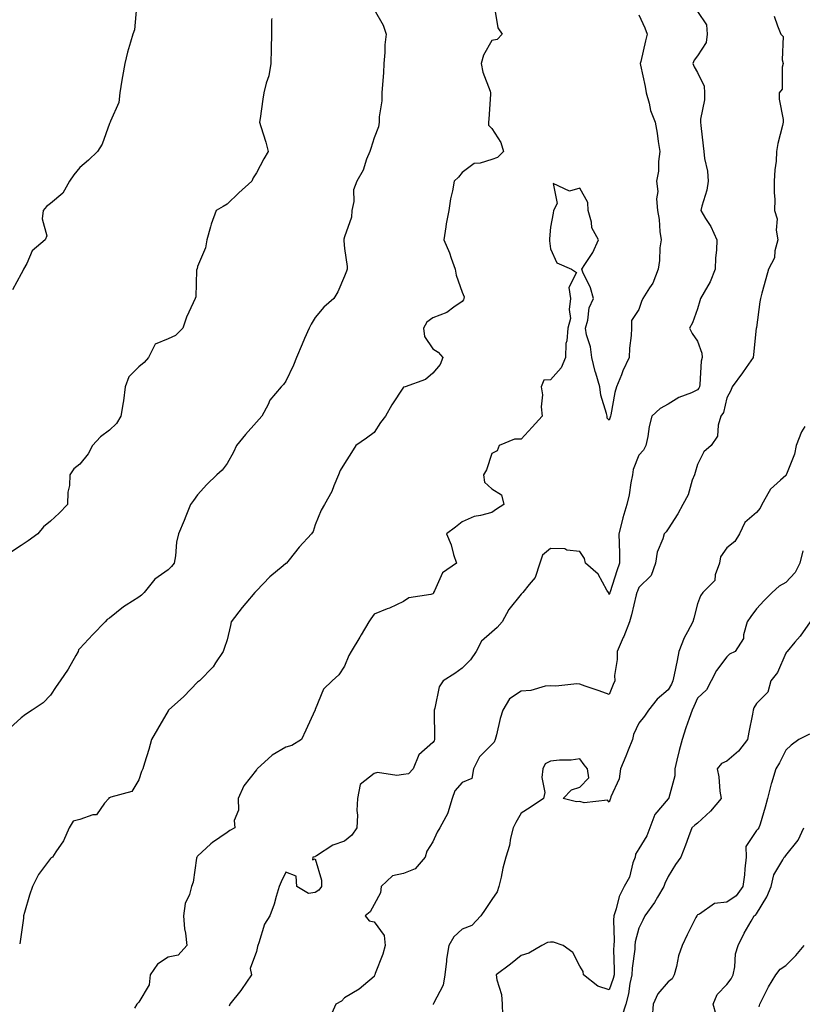
# Model space of a CAD drawing. Units: inches. Extents: x 942083 to 944723, y 7350698 to 7353338.
# Drawn here: x 942608 to 942874, y 7351582 to 7351917 of the extents above; entities that cross this region are included whole.
import ezdxf

# ---------------------------------------------------------------- set-up
doc = ezdxf.new("R2010")
doc.units = ezdxf.units.IN
doc.header["$MEASUREMENT"] = 0
doc.layers.add('Contour_94207350', color=7, linetype='Continuous', true_color=0xb34633)

msp = doc.modelspace()

# ---------------------------------------------------------------- linework, layer by layer
at = {"layer": 'Contour_94207350'}
for points in [[(942728.05, 7351920.26, 3338), (942731.12, 7351914.98, 3338), (942732.15, 7351911.92, 3338), (942731.69, 7351908.28, 3338), (942731.75, 7351905.62, 3338), (942731.4, 7351901.92, 3338), (942731.24, 7351898.72, 3338), (942730.88, 7351894.75, 3338), (942730.73, 7351891.92, 3338), (942730.73, 7351889.24, 3338), (942729.83, 7351883.7, 3338), (942729.84, 7351881.92, 3338), (942729.57, 7351880.39, 3338), (942728.05, 7351876.62, 3338), (942726.99, 7351872.98, 3338), (942726.56, 7351871.92, 3338), (942725.51, 7351869.38, 3338), (942724.4, 7351865.57, 3338), (942722.19, 7351861.92, 3338), (942721.01, 7351858.96, 3338), (942721.12, 7351854.98, 3338), (942720.46, 7351851.92, 3338), (942720.34, 7351849.63, 3338), (942718.05, 7351842.97, 3338), (942717.78, 7351842.19, 3338), (942717.73, 7351841.92, 3338), (942717.74, 7351841.61, 3338), (942718.05, 7351839.01, 3338), (942718.93, 7351832.8, 3338), (942718.91, 7351831.92, 3338), (942718.71, 7351831.26, 3338), (942718.05, 7351829.6, 3338), (942715.72, 7351824.26, 3338), (942714.33, 7351821.92, 3338), (942710.99, 7351818.98, 3338), (942708.05, 7351815.45, 3338), (942706.69, 7351813.28, 3338), (942706.01, 7351811.92, 3338), (942704.45, 7351808.32, 3338), (942703.59, 7351806.38, 3338), (942701.73, 7351801.92, 3338), (942700.64, 7351799.33, 3338), (942698.05, 7351793.89, 3338), (942697.22, 7351792.75, 3338), (942696.51, 7351791.92, 3338), (942692.6, 7351787.37, 3338), (942691.99, 7351785.86, 3338), (942689.93, 7351781.92, 3338), (942689.03, 7351780.95, 3338), (942688.05, 7351779.89, 3338), (942684.3, 7351775.67, 3338), (942681.27, 7351771.92, 3338), (942680.27, 7351769.7, 3338), (942678.05, 7351765.78, 3338), (942676.43, 7351763.54, 3338), (942674.63, 7351761.92, 3338), (942671.23, 7351758.74, 3338), (942668.05, 7351755.17, 3338), (942666.69, 7351753.28, 3338), (942665.62, 7351751.92, 3338), (942664.06, 7351747.92, 3338), (942663.52, 7351746.46, 3338), (942661.58, 7351741.92, 3338), (942660.92, 7351739.05, 3338), (942660.55, 7351734.42, 3338), (942660.1, 7351731.92, 3338), (942659.18, 7351730.78, 3338), (942658.05, 7351729.65, 3338), (942653.53, 7351726.44, 3338), (942649.87, 7351721.92, 3338), (942648.95, 7351721.02, 3338), (942648.05, 7351720.34, 3338), (942643.79, 7351717.66, 3338), (942642.85, 7351717.12, 3338), (942638.05, 7351713.26, 3338), (942637.25, 7351712.73, 3338), (942636.59, 7351711.92, 3338), (942632.37, 7351707.61, 3338), (942628.05, 7351702.94, 3338), (942627.58, 7351702.39, 3338), (942627.45, 7351701.92, 3338), (942626.6, 7351700.47, 3338), (942624.08, 7351695.9, 3338), (942621.27, 7351691.92, 3338), (942620.01, 7351689.96, 3338), (942618.05, 7351687.04, 3338), (942615.59, 7351684.38, 3338), (942611.78, 7351681.92, 3338), (942609.55, 7351680.42, 3338), (942608.05, 7351679.35, 3338), (942604.16, 7351675.81, 3338)], [(942647.28, 7351921.15, 3340), (942646.64, 7351913.33, 3340), (942646, 7351911.92, 3340), (942645.24, 7351909.11, 3340), (942644.24, 7351905.73, 3340), (942643.26, 7351901.92, 3340), (942642.53, 7351897.44, 3340), (942642.33, 7351896.2, 3340), (942641.62, 7351891.92, 3340), (942641.31, 7351888.66, 3340), (942638.45, 7351882.32, 3340), (942638.37, 7351881.92, 3340), (942638.22, 7351881.76, 3340), (942638.05, 7351881.51, 3340), (942635.56, 7351874.41, 3340), (942633.99, 7351871.92, 3340), (942630.99, 7351868.98, 3340), (942628.05, 7351866.46, 3340), (942626, 7351863.98, 3340), (942624.48, 7351861.92, 3340), (942622.24, 7351857.73, 3340), (942618.05, 7351854.3, 3340), (942616.68, 7351853.28, 3340), (942615.53, 7351851.92, 3340), (942615.16, 7351849.03, 3340), (942616.73, 7351843.24, 3340), (942616.27, 7351841.92, 3340), (942611.8, 7351838.17, 3340), (942610.02, 7351833.89, 3340), (942608.9, 7351831.92, 3340), (942608.61, 7351831.37, 3340), (942608.05, 7351830.31, 3340), (942605.07, 7351824.9, 3340)], [(942769.06, 7351920.91, 3337), (942770.17, 7351914.03, 3337), (942771.62, 7351911.92, 3337), (942769.9, 7351910.07, 3337), (942768.05, 7351909.68, 3337), (942765.27, 7351904.71, 3337), (942764.47, 7351901.92, 3337), (942765.02, 7351898.89, 3337), (942767.54, 7351892.43, 3337), (942767.68, 7351891.92, 3337), (942767.65, 7351891.51, 3337), (942767.04, 7351882.93, 3337), (942766.97, 7351881.92, 3337), (942767.02, 7351880.89, 3337), (942768.05, 7351879.81, 3337), (942771.16, 7351875.03, 3337), (942772.03, 7351871.92, 3337), (942770.07, 7351869.9, 3337), (942768.05, 7351869.28, 3337), (942764.11, 7351867.98, 3337), (942762.14, 7351867.83, 3337), (942758.05, 7351864.85, 3337), (942756.76, 7351863.21, 3337), (942755.27, 7351861.92, 3337), (942754.7, 7351858.57, 3337), (942754.07, 7351855.9, 3337), (942753.5, 7351851.92, 3337), (942752.61, 7351847.36, 3337), (942752.51, 7351846.39, 3337), (942751.77, 7351841.92, 3337), (942753.65, 7351837.52, 3337), (942754.23, 7351835.73, 3337), (942755.66, 7351831.92, 3337), (942755.98, 7351829.85, 3337), (942758.05, 7351824.1, 3337), (942758.67, 7351822.55, 3337), (942758.63, 7351821.92, 3337), (942758.47, 7351821.5, 3337), (942758.05, 7351820.94, 3337), (942755.13, 7351819, 3337), (942752.76, 7351817.21, 3337), (942748.05, 7351815.4, 3337), (942746.03, 7351813.95, 3337), (942744.9, 7351811.92, 3337), (942745.15, 7351809.02, 3337), (942748.05, 7351804.84, 3337), (942749.87, 7351803.74, 3337), (942751.43, 7351801.92, 3337), (942750.52, 7351799.45, 3337), (942748.05, 7351796.54, 3337), (942745.54, 7351794.43, 3337), (942738.6, 7351791.92, 3337), (942738.16, 7351791.81, 3337), (942738.05, 7351791.76, 3337), (942734.12, 7351785.84, 3337), (942731.94, 7351781.92, 3337), (942730.23, 7351779.74, 3337), (942728.05, 7351776.41, 3337), (942725.52, 7351774.45, 3337), (942721.85, 7351771.92, 3337), (942720.4, 7351769.56, 3337), (942718.05, 7351765.87, 3337), (942716.49, 7351763.48, 3337), (942715.97, 7351761.92, 3337), (942714.37, 7351758.24, 3337), (942713.67, 7351756.29, 3337), (942711.16, 7351751.92, 3337), (942710.03, 7351749.94, 3337), (942708.05, 7351744.94, 3337), (942707.29, 7351742.68, 3337), (942706.81, 7351741.92, 3337), (942702.57, 7351737.4, 3337), (942699.14, 7351733.01, 3337), (942698.27, 7351731.92, 3337), (942698.15, 7351731.82, 3337), (942698.05, 7351731.78, 3337), (942697.19, 7351731.06, 3337), (942692.64, 7351727.33, 3337), (942688.05, 7351722.46, 3337), (942687.79, 7351722.19, 3337), (942687.54, 7351721.92, 3337), (942684.41, 7351718.28, 3337), (942683.15, 7351716.82, 3337), (942679.43, 7351711.92, 3337), (942679.22, 7351710.75, 3337), (942678.05, 7351705.87, 3337), (942677.09, 7351702.87, 3337), (942676.79, 7351701.92, 3337), (942674.14, 7351698.01, 3337), (942673.3, 7351696.66, 3337), (942668.7, 7351691.92, 3337), (942668.32, 7351691.65, 3337), (942668.05, 7351691.48, 3337), (942663.36, 7351686.61, 3337), (942658.16, 7351681.92, 3337), (942658.12, 7351681.85, 3337), (942658.05, 7351681.74, 3337), (942654.46, 7351675.51, 3337), (942652.38, 7351671.92, 3337), (942651.43, 7351668.54, 3337), (942650.01, 7351663.88, 3337), (942649.44, 7351661.92, 3337), (942648.94, 7351661.03, 3337), (942648.05, 7351658.21, 3337), (942645.67, 7351654.3, 3337), (942638.5, 7351652.37, 3337), (942638.05, 7351652.13, 3337), (942637.91, 7351652.06, 3337), (942637.82, 7351651.92, 3337), (942636.43, 7351650.3, 3337), (942633.63, 7351646.34, 3337), (942632.48, 7351646.36, 3337), (942628.05, 7351644.74, 3337), (942625.76, 7351644.21, 3337), (942624.39, 7351641.92, 3337), (942622.5, 7351637.47, 3337), (942619.87, 7351633.74, 3337), (942618.71, 7351631.92, 3337), (942618.3, 7351631.67, 3337), (942618.05, 7351631.45, 3337), (942613.98, 7351625.99, 3337), (942611.95, 7351621.92, 3337), (942610.94, 7351619.02, 3337), (942609.22, 7351613.09, 3337), (942608.85, 7351611.92, 3337), (942608.84, 7351611.13, 3337), (942608.05, 7351605.63, 3337), (942607.55, 7351602.42, 3337)], [(942838.05, 7351919.58, 3335), (942841.15, 7351915.02, 3335), (942841.32, 7351911.92, 3335), (942840.97, 7351909.01, 3335), (942838.05, 7351904.48, 3335), (942836.95, 7351903.02, 3335), (942836.4, 7351901.92, 3335), (942836.85, 7351900.72, 3335), (942838.05, 7351898.81, 3335), (942840.35, 7351894.23, 3335), (942840.37, 7351891.92, 3335), (942840.42, 7351889.55, 3335), (942839.07, 7351882.93, 3335), (942839.09, 7351881.92, 3335), (942839.21, 7351880.76, 3335), (942839.96, 7351873.83, 3335), (942840.15, 7351871.92, 3335), (942840.43, 7351869.54, 3335), (942841.4, 7351865.27, 3335), (942841.71, 7351861.92, 3335), (942841.16, 7351858.81, 3335), (942839.46, 7351853.32, 3335), (942839.14, 7351851.92, 3335), (942840.76, 7351849.2, 3335), (942842.57, 7351846.45, 3335), (942844.61, 7351841.92, 3335), (942844.51, 7351838.38, 3335), (942844.16, 7351835.81, 3335), (942844.07, 7351831.92, 3335), (942842.36, 7351827.61, 3335), (942840.27, 7351824.14, 3335), (942839.09, 7351821.92, 3335), (942838.86, 7351821.11, 3335), (942838.05, 7351818.4, 3335), (942836.33, 7351813.64, 3335), (942835.28, 7351811.92, 3335), (942836.21, 7351810.08, 3335), (942838.05, 7351807.4, 3335), (942839.46, 7351803.32, 3335), (942839.6, 7351801.92, 3335), (942839.3, 7351800.67, 3335), (942838.88, 7351792.75, 3335), (942838.73, 7351791.92, 3335), (942838.54, 7351791.44, 3335), (942838.05, 7351790.84, 3335), (942836.05, 7351789.92, 3335), (942831.72, 7351788.25, 3335), (942828.05, 7351786.05, 3335), (942825.37, 7351784.59, 3335), (942822.53, 7351781.92, 3335), (942821.57, 7351778.41, 3335), (942821.15, 7351775.01, 3335), (942820.47, 7351771.92, 3335), (942819.64, 7351770.33, 3335), (942818.05, 7351768.68, 3335), (942816.15, 7351763.83, 3335), (942815.88, 7351761.92, 3335), (942815.34, 7351759.21, 3335), (942814.83, 7351755.15, 3335), (942814.05, 7351751.92, 3335), (942812.64, 7351747.33, 3335), (942812.45, 7351746.32, 3335), (942811.33, 7351741.92, 3335), (942811.4, 7351738.57, 3335), (942811.46, 7351735.33, 3335), (942811.53, 7351731.92, 3335), (942810.64, 7351729.34, 3335), (942808.35, 7351722.22, 3335), (942808.26, 7351721.92, 3335), (942808.21, 7351721.76, 3335), (942808.05, 7351721.24, 3335), (942807.85, 7351721.72, 3335), (942807.78, 7351721.92, 3335), (942807.26, 7351722.71, 3335), (942804.27, 7351728.14, 3335), (942799.92, 7351731.92, 3335), (942799.58, 7351733.46, 3335), (942798.05, 7351735.91, 3335), (942793.58, 7351736.4, 3335), (942792.88, 7351736.75, 3335), (942788.05, 7351736.95, 3335), (942785.35, 7351734.61, 3335), (942784.45, 7351731.92, 3335), (942782.89, 7351727.07, 3335), (942780.78, 7351724.65, 3335), (942778.65, 7351721.92, 3335), (942778.3, 7351721.66, 3335), (942778.05, 7351721.33, 3335), (942773.84, 7351716.13, 3335), (942771.66, 7351711.92, 3335), (942769.94, 7351710.02, 3335), (942768.05, 7351708.5, 3335), (942764.6, 7351705.37, 3335), (942762.72, 7351701.92, 3335), (942760.9, 7351699.06, 3335), (942758.05, 7351696.2, 3335), (942755.57, 7351694.4, 3335), (942751.55, 7351691.92, 3335), (942750.14, 7351689.83, 3335), (942748.71, 7351682.58, 3335), (942748.46, 7351681.92, 3335), (942748.47, 7351681.5, 3335), (942748.63, 7351672.49, 3335), (942748.63, 7351671.92, 3335), (942748.46, 7351671.51, 3335), (942748.05, 7351670.91, 3335), (942743.24, 7351666.73, 3335), (942741.33, 7351661.92, 3335), (942739.75, 7351660.22, 3335), (942738.05, 7351660.04, 3335), (942735.83, 7351659.7, 3335), (942729.23, 7351660.74, 3335), (942728.05, 7351660.36, 3335), (942723.38, 7351656.59, 3335), (942722.46, 7351651.92, 3335), (942722.22, 7351647.75, 3335), (942722.37, 7351646.24, 3335), (942722.18, 7351641.92, 3335), (942720.55, 7351639.42, 3335), (942718.05, 7351637.37, 3335), (942713.99, 7351635.99, 3335), (942708.46, 7351632.33, 3335), (942708.05, 7351632.1, 3335), (942707.89, 7351632.08, 3335), (942707.25, 7351631.92, 3335), (942707.13, 7351631, 3335), (942708.05, 7351631.4, 3335), (942710.18, 7351624.05, 3335), (942710.2, 7351621.92, 3335), (942709.26, 7351620.71, 3335), (942708.05, 7351619.87, 3335), (942705.73, 7351619.6, 3335), (942701.79, 7351621.92, 3335), (942701.59, 7351625.47, 3335), (942698.05, 7351626.77, 3335), (942696.45, 7351623.52, 3335), (942695.73, 7351621.92, 3335), (942694.72, 7351618.59, 3335), (942694.09, 7351615.88, 3335), (942692.65, 7351611.92, 3335), (942690.81, 7351609.15, 3335), (942688.87, 7351602.74, 3335), (942688.52, 7351601.92, 3335), (942688.45, 7351601.52, 3335), (942688.05, 7351599.84, 3335), (942685.93, 7351594.04, 3335), (942686.33, 7351591.92, 3335), (942683.02, 7351586.95, 3335), (942682.74, 7351586.61, 3335), (942678.96, 7351581.92, 3335), (942678.73, 7351581.23, 3335)], [(942693.31, 7351917.18, 3339), (942693.21, 7351916.77, 3339), (942693.16, 7351911.92, 3339), (942693.08, 7351906.95, 3339), (942693.08, 7351906.89, 3339), (942693, 7351901.92, 3339), (942692.22, 7351897.75, 3339), (942691.34, 7351895.21, 3339), (942690.54, 7351891.92, 3339), (942690.19, 7351889.78, 3339), (942689.33, 7351883.2, 3339), (942689.13, 7351881.92, 3339), (942689.54, 7351880.43, 3339), (942691.21, 7351875.09, 3339), (942692.01, 7351871.92, 3339), (942690.55, 7351869.42, 3339), (942688.05, 7351864.65, 3339), (942686.98, 7351862.99, 3339), (942686.51, 7351861.92, 3339), (942682.06, 7351857.91, 3339), (942678.05, 7351854.03, 3339), (942676.72, 7351853.24, 3339), (942674.36, 7351851.92, 3339), (942672.68, 7351847.29, 3339), (942672.46, 7351846.34, 3339), (942671.16, 7351841.92, 3339), (942670.76, 7351839.21, 3339), (942668.05, 7351832.86, 3339), (942667.87, 7351832.1, 3339), (942667.78, 7351831.92, 3339), (942667.7, 7351831.57, 3339), (942667.43, 7351822.54, 3339), (942667.2, 7351821.92, 3339), (942666.59, 7351820.46, 3339), (942664.32, 7351815.65, 3339), (942663.03, 7351811.92, 3339), (942660.55, 7351809.42, 3339), (942658.05, 7351808.24, 3339), (942653.6, 7351806.38, 3339), (942651.4, 7351801.92, 3339), (942649.83, 7351800.14, 3339), (942648.05, 7351798.71, 3339), (942644.7, 7351795.27, 3339), (942643.39, 7351791.92, 3339), (942642.87, 7351787.1, 3339), (942642.71, 7351786.58, 3339), (942641.96, 7351781.92, 3339), (942640.49, 7351779.48, 3339), (942638.05, 7351777.2, 3339), (942635.03, 7351774.94, 3339), (942632.26, 7351771.92, 3339), (942630.86, 7351769.11, 3339), (942628.05, 7351765.56, 3339), (942625.96, 7351764.01, 3339), (942624.59, 7351761.92, 3339), (942624.45, 7351758.32, 3339), (942623.89, 7351756.08, 3339), (942623.77, 7351751.92, 3339), (942621.02, 7351748.96, 3339), (942618.05, 7351746.2, 3339), (942615.63, 7351744.34, 3339), (942613.67, 7351741.92, 3339), (942610.46, 7351739.5, 3339), (942608.05, 7351737.98, 3339), (942604.42, 7351735.56, 3339)], [(942818.05, 7351918.46, 3336), (942820.15, 7351914.02, 3336), (942820.89, 7351911.92, 3336), (942820.39, 7351909.57, 3336), (942818.73, 7351902.6, 3336), (942818.58, 7351901.92, 3336), (942818.68, 7351901.28, 3336), (942820.2, 7351894.07, 3336), (942820.53, 7351891.92, 3336), (942821.58, 7351888.4, 3336), (942822.09, 7351885.96, 3336), (942823.62, 7351881.92, 3336), (942824.31, 7351878.18, 3336), (942824.65, 7351875.32, 3336), (942825.21, 7351871.92, 3336), (942824.72, 7351868.59, 3336), (942824.72, 7351865.25, 3336), (942824.04, 7351861.92, 3336), (942824.51, 7351858.37, 3336), (942824.08, 7351855.89, 3336), (942824.38, 7351851.92, 3336), (942825, 7351848.88, 3336), (942825.18, 7351844.8, 3336), (942825.63, 7351841.92, 3336), (942825.27, 7351839.14, 3336), (942825.08, 7351834.89, 3336), (942824.62, 7351831.92, 3336), (942822.82, 7351827.15, 3336), (942821.68, 7351825.55, 3336), (942819.44, 7351821.92, 3336), (942819.02, 7351820.95, 3336), (942818.05, 7351818.24, 3336), (942815.54, 7351814.43, 3336), (942815.61, 7351811.92, 3336), (942815.45, 7351809.32, 3336), (942814.93, 7351805.03, 3336), (942814.77, 7351801.92, 3336), (942812.61, 7351797.36, 3336), (942812.15, 7351796.02, 3336), (942810.52, 7351791.92, 3336), (942809.96, 7351790.01, 3336), (942808.56, 7351782.42, 3336), (942808.43, 7351781.92, 3336), (942808.37, 7351781.6, 3336), (942808.05, 7351780.59, 3336), (942807.34, 7351781.21, 3336), (942807.29, 7351781.92, 3336), (942807.09, 7351782.88, 3336), (942805.22, 7351789.09, 3336), (942804.78, 7351791.92, 3336), (942803.41, 7351796.55, 3336), (942803.22, 7351797.09, 3336), (942802.08, 7351801.92, 3336), (942801.61, 7351805.48, 3336), (942800.34, 7351809.63, 3336), (942799.93, 7351811.92, 3336), (942800.7, 7351814.56, 3336), (942801.23, 7351818.73, 3336), (942802.69, 7351821.92, 3336), (942801.67, 7351825.54, 3336), (942799.06, 7351830.91, 3336), (942798.67, 7351831.92, 3336), (942799.69, 7351833.56, 3336), (942802.42, 7351837.56, 3336), (942804.4, 7351841.92, 3336), (942802.1, 7351845.97, 3336), (942802.01, 7351847.95, 3336), (942800.89, 7351851.92, 3336), (942800.72, 7351854.59, 3336), (942798.05, 7351859.52, 3336), (942794.54, 7351858.42, 3336), (942788.92, 7351861.05, 3336), (942790.37, 7351854.25, 3336), (942789.09, 7351851.92, 3336), (942788.97, 7351851, 3336), (942788.05, 7351846.23, 3336), (942787.72, 7351842.25, 3336), (942787.75, 7351841.92, 3336), (942787.71, 7351841.58, 3336), (942788.05, 7351838.84, 3336), (942790.17, 7351834.04, 3336), (942795.2, 7351831.92, 3336), (942796.92, 7351830.78, 3336), (942794.28, 7351825.69, 3336), (942794.89, 7351821.92, 3336), (942794.38, 7351818.25, 3336), (942794.86, 7351815.11, 3336), (942793.96, 7351811.92, 3336), (942793.64, 7351807.5, 3336), (942793.26, 7351806.7, 3336), (942793.12, 7351801.92, 3336), (942791.63, 7351798.33, 3336), (942788.05, 7351794.27, 3336), (942785.77, 7351794.19, 3336), (942784.83, 7351791.92, 3336), (942785.36, 7351789.23, 3336), (942784.83, 7351785.14, 3336), (942785.19, 7351781.92, 3336), (942781.78, 7351778.19, 3336), (942778.05, 7351774.12, 3336), (942775.8, 7351774.16, 3336), (942770.57, 7351771.92, 3336), (942769.87, 7351770.11, 3336), (942768.05, 7351769.26, 3336), (942766.33, 7351763.64, 3336), (942765.29, 7351761.92, 3336), (942765.63, 7351759.5, 3336), (942768.05, 7351757.19, 3336), (942771.33, 7351755.21, 3336), (942772.17, 7351751.92, 3336), (942769.66, 7351750.3, 3336), (942768.05, 7351749.18, 3336), (942764.23, 7351748.1, 3336), (942762.13, 7351747.84, 3336), (942758.05, 7351746.02, 3336), (942755.78, 7351744.18, 3336), (942752.65, 7351741.92, 3336), (942754.25, 7351738.12, 3336), (942755.09, 7351734.88, 3336), (942756.09, 7351731.92, 3336), (942751.37, 7351728.6, 3336), (942748.64, 7351722.51, 3336), (942748.28, 7351721.92, 3336), (942748.23, 7351721.74, 3336), (942748.05, 7351721.49, 3336), (942747.39, 7351721.25, 3336), (942739.85, 7351720.12, 3336), (942738.05, 7351718.93, 3336), (942733.33, 7351716.63, 3336), (942732.48, 7351716.35, 3336), (942728.05, 7351714.61, 3336), (942726.98, 7351712.99, 3336), (942726.25, 7351711.92, 3336), (942723.67, 7351707.55, 3336), (942723.22, 7351706.75, 3336), (942720.23, 7351701.92, 3336), (942719.45, 7351700.53, 3336), (942718.05, 7351696.87, 3336), (942716.08, 7351693.89, 3336), (942713.86, 7351691.92, 3336), (942710.89, 7351689.08, 3336), (942708.05, 7351682.11, 3336), (942708.01, 7351681.96, 3336), (942707.99, 7351681.92, 3336), (942707.93, 7351681.81, 3336), (942704.8, 7351675.17, 3336), (942703.36, 7351671.92, 3336), (942700.04, 7351669.93, 3336), (942698.05, 7351669.39, 3336), (942693.35, 7351666.62, 3336), (942688.36, 7351661.92, 3336), (942688.24, 7351661.74, 3336), (942688.05, 7351661.58, 3336), (942683.8, 7351656.17, 3336), (942681.89, 7351651.92, 3336), (942682.01, 7351647.96, 3336), (942680.47, 7351644.34, 3336), (942680.68, 7351641.92, 3336), (942678.98, 7351640.99, 3336), (942678.05, 7351640.36, 3336), (942673.07, 7351636.9, 3336), (942672.53, 7351636.41, 3336), (942668.05, 7351632.25, 3336), (942667.88, 7351632.08, 3336), (942667.78, 7351631.92, 3336), (942667.68, 7351631.54, 3336), (942666.58, 7351623.4, 3336), (942666.01, 7351621.92, 3336), (942665.31, 7351619.18, 3336), (942663.86, 7351616.11, 3336), (942663.26, 7351611.92, 3336), (942663.63, 7351607.5, 3336), (942663.94, 7351606.03, 3336), (942664.37, 7351601.92, 3336), (942661.39, 7351598.58, 3336), (942658.05, 7351597.92, 3336), (942654.43, 7351595.55, 3336), (942651.89, 7351591.92, 3336), (942651.53, 7351588.45, 3336), (942648.05, 7351582.56, 3336), (942647.69, 7351582.28, 3336), (942647.44, 7351581.92, 3336), (942646.63, 7351580.5, 3336)], [(942864.16, 7351918.03, 3334), (942865.29, 7351914.68, 3334), (942866.4, 7351911.92, 3334), (942867.17, 7351911.05, 3334), (942866.79, 7351903.18, 3334), (942867.17, 7351901.92, 3334), (942866.78, 7351900.65, 3334), (942866.78, 7351893.19, 3334), (942865.8, 7351891.92, 3334), (942865.83, 7351889.71, 3334), (942867.16, 7351882.81, 3334), (942867.18, 7351881.92, 3334), (942866.98, 7351880.85, 3334), (942865.31, 7351874.67, 3334), (942864.89, 7351871.92, 3334), (942864.76, 7351868.62, 3334), (942864.28, 7351865.69, 3334), (942864.16, 7351861.92, 3334), (942864.11, 7351857.98, 3334), (942864.31, 7351855.67, 3334), (942864.24, 7351851.92, 3334), (942865.13, 7351849, 3334), (942864.82, 7351845.15, 3334), (942865.35, 7351841.92, 3334), (942864.34, 7351838.21, 3334), (942864.22, 7351835.75, 3334), (942862.23, 7351831.92, 3334), (942861.32, 7351828.65, 3334), (942859.92, 7351823.8, 3334), (942859.4, 7351821.92, 3334), (942859.18, 7351820.79, 3334), (942858.05, 7351812.04, 3334), (942858.04, 7351811.93, 3334), (942858.03, 7351811.92, 3334), (942858.03, 7351811.9, 3334), (942857.04, 7351802.93, 3334), (942856.94, 7351801.92, 3334), (942854.55, 7351798.43, 3334), (942853.35, 7351796.62, 3334), (942849.84, 7351791.92, 3334), (942849.33, 7351790.64, 3334), (942848.05, 7351788.21, 3334), (942846.84, 7351783.14, 3334), (942845.94, 7351781.92, 3334), (942845.01, 7351778.88, 3334), (942844.84, 7351775.14, 3334), (942842.65, 7351771.92, 3334), (942840.16, 7351769.82, 3334), (942838.05, 7351765.47, 3334), (942837.19, 7351762.78, 3334), (942836.96, 7351761.92, 3334), (942836.26, 7351760.13, 3334), (942834.84, 7351755.14, 3334), (942833.08, 7351751.92, 3334), (942831.29, 7351748.68, 3334), (942828.05, 7351743.66, 3334), (942827.37, 7351742.61, 3334), (942826.74, 7351741.92, 3334), (942826.28, 7351740.15, 3334), (942824.3, 7351735.67, 3334), (942823.72, 7351731.92, 3334), (942822.24, 7351727.73, 3334), (942818.05, 7351723.62, 3334), (942817.6, 7351722.37, 3334), (942817.45, 7351721.92, 3334), (942817.23, 7351721.1, 3334), (942815.59, 7351714.38, 3334), (942814.89, 7351711.92, 3334), (942812.95, 7351707.02, 3334), (942812.78, 7351706.64, 3334), (942810.7, 7351701.92, 3334), (942810.76, 7351699.21, 3334), (942809.83, 7351693.7, 3334), (942809.89, 7351691.92, 3334), (942809.31, 7351690.67, 3334), (942808.05, 7351687.3, 3334), (942804.62, 7351688.49, 3334), (942799.84, 7351690.14, 3334), (942798.05, 7351690.75, 3334), (942796.99, 7351690.86, 3334), (942789.87, 7351690.11, 3334), (942788.05, 7351690.23, 3334), (942786.22, 7351690.1, 3334), (942781.39, 7351688.58, 3334), (942778.05, 7351688.44, 3334), (942774.16, 7351685.81, 3334), (942771.86, 7351681.92, 3334), (942770.93, 7351679.04, 3334), (942769.71, 7351673.58, 3334), (942769.25, 7351671.92, 3334), (942768.94, 7351671.03, 3334), (942768.05, 7351670.26, 3334), (942763.89, 7351666.09, 3334), (942761.92, 7351661.92, 3334), (942761.26, 7351658.71, 3334), (942758.05, 7351657.34, 3334), (942755.49, 7351654.48, 3334), (942754.59, 7351651.92, 3334), (942753.13, 7351647, 3334), (942753.12, 7351646.85, 3334), (942750.46, 7351641.92, 3334), (942749.55, 7351640.41, 3334), (942748.05, 7351637.08, 3334), (942745.99, 7351633.98, 3334), (942745.38, 7351631.92, 3334), (942742.04, 7351627.92, 3334), (942738.05, 7351626.35, 3334), (942734.35, 7351625.62, 3334), (942730.46, 7351621.92, 3334), (942730.23, 7351619.74, 3334), (942728.05, 7351615.85, 3334), (942726.69, 7351613.28, 3334), (942725.07, 7351611.92, 3334), (942726.36, 7351610.23, 3334), (942728.05, 7351609.87, 3334), (942731.44, 7351605.31, 3334), (942731.78, 7351601.92, 3334), (942731.08, 7351598.89, 3334), (942728.43, 7351592.31, 3334), (942728.31, 7351591.92, 3334), (942728.24, 7351591.74, 3334), (942728.05, 7351591.38, 3334), (942724.42, 7351588.29, 3334), (942722.96, 7351587.01, 3334), (942718.05, 7351584.06, 3334), (942717, 7351582.97, 3334), (942715.06, 7351581.92, 3334), (942712.89, 7351577.07, 3334)], [(942874.58, 7351778.45, 3333), (942873.37, 7351776.6, 3333), (942871.58, 7351771.92, 3333), (942870.97, 7351769, 3333), (942868.27, 7351762.15, 3333), (942868.22, 7351761.92, 3333), (942868.15, 7351761.83, 3333), (942868.05, 7351761.75, 3333), (942866.24, 7351760.12, 3333), (942862.82, 7351757.15, 3333), (942862.45, 7351756.33, 3333), (942859.91, 7351751.92, 3333), (942859.37, 7351750.6, 3333), (942858.05, 7351749.21, 3333), (942854.17, 7351745.79, 3333), (942852.26, 7351741.92, 3333), (942850.71, 7351739.26, 3333), (942848.05, 7351737.16, 3333), (942845.91, 7351734.06, 3333), (942845.57, 7351731.92, 3333), (942844.09, 7351727.96, 3333), (942843.91, 7351726.06, 3333), (942839.8, 7351721.92, 3333), (942839.1, 7351720.87, 3333), (942838.05, 7351718.09, 3333), (942836.8, 7351713.17, 3333), (942836.46, 7351711.92, 3333), (942834.68, 7351708.55, 3333), (942833.45, 7351706.52, 3333), (942831.72, 7351701.92, 3333), (942831.1, 7351698.87, 3333), (942830.1, 7351693.97, 3333), (942829.68, 7351691.92, 3333), (942829.16, 7351690.81, 3333), (942828.05, 7351688.85, 3333), (942824.34, 7351685.63, 3333), (942821.36, 7351681.92, 3333), (942820.06, 7351679.9, 3333), (942818.05, 7351677.54, 3333), (942816.3, 7351673.67, 3333), (942815.91, 7351671.92, 3333), (942814.5, 7351668.36, 3333), (942813.71, 7351666.26, 3333), (942811.81, 7351661.92, 3333), (942811.35, 7351658.62, 3333), (942808.61, 7351652.48, 3333), (942808.47, 7351651.92, 3333), (942808.37, 7351651.6, 3333), (942808.05, 7351650.67, 3333), (942807.48, 7351651.35, 3333), (942799.54, 7351650.42, 3333), (942798.05, 7351650.88, 3333), (942796.92, 7351650.78, 3333), (942792.38, 7351651.92, 3333), (942795.2, 7351654.77, 3333), (942798.05, 7351655.76, 3333), (942801.04, 7351658.93, 3333), (942800.62, 7351661.92, 3333), (942799.44, 7351663.31, 3333), (942798.05, 7351665.36, 3333), (942795.04, 7351664.93, 3333), (942791.1, 7351664.96, 3333), (942788.05, 7351664.63, 3333), (942786.29, 7351663.68, 3333), (942785.49, 7351661.92, 3333), (942785.14, 7351659.01, 3333), (942786.1, 7351653.87, 3333), (942785.62, 7351651.92, 3333), (942781.11, 7351648.87, 3333), (942778.05, 7351646.94, 3333), (942776.31, 7351643.66, 3333), (942775.36, 7351641.92, 3333), (942774.49, 7351638.36, 3333), (942774.1, 7351635.87, 3333), (942772.87, 7351631.92, 3333), (942771.82, 7351628.15, 3333), (942771.29, 7351625.16, 3333), (942770.52, 7351621.92, 3333), (942769.86, 7351620.11, 3333), (942768.05, 7351617.48, 3333), (942765.8, 7351614.17, 3333), (942764.41, 7351611.92, 3333), (942761.25, 7351608.72, 3333), (942758.05, 7351607.43, 3333), (942755.16, 7351604.81, 3333), (942753.48, 7351601.92, 3333), (942752.74, 7351597.24, 3333), (942752.71, 7351596.58, 3333), (942752.12, 7351591.92, 3333), (942751.55, 7351588.42, 3333), (942748.22, 7351582.09, 3333), (942748.17, 7351581.92, 3333), (942748.2, 7351581.77, 3333)], [(942873.82, 7351736.15, 3332), (942872.86, 7351731.92, 3332), (942871.25, 7351728.72, 3332), (942868.05, 7351725.32, 3332), (942865.86, 7351724.11, 3332), (942863.38, 7351721.92, 3332), (942860.69, 7351719.28, 3332), (942858.05, 7351716.44, 3332), (942856.15, 7351713.83, 3332), (942854.9, 7351711.92, 3332), (942853.68, 7351707.55, 3332), (942853.7, 7351706.27, 3332), (942850.8, 7351701.92, 3332), (942848.96, 7351701.01, 3332), (942848.05, 7351700.01, 3332), (942844.52, 7351695.44, 3332), (942842.66, 7351691.92, 3332), (942841.1, 7351688.88, 3332), (942838.05, 7351685.99, 3332), (942836.82, 7351683.15, 3332), (942836.17, 7351681.92, 3332), (942835.2, 7351679.07, 3332), (942834.1, 7351675.87, 3332), (942832.78, 7351671.92, 3332), (942831.81, 7351668.16, 3332), (942831.01, 7351664.88, 3332), (942830.27, 7351661.92, 3332), (942830.33, 7351659.64, 3332), (942828.24, 7351652.11, 3332), (942828.25, 7351651.92, 3332), (942828.13, 7351651.84, 3332), (942828.05, 7351651.77, 3332), (942823.56, 7351646.41, 3332), (942821.77, 7351641.92, 3332), (942820.76, 7351639.21, 3332), (942818.05, 7351634.75, 3332), (942817, 7351632.98, 3332), (942816.83, 7351631.92, 3332), (942816.09, 7351629.96, 3332), (942814.86, 7351625.11, 3332), (942813.07, 7351621.92, 3332), (942811.43, 7351618.54, 3332), (942810.43, 7351614.31, 3332), (942809.61, 7351611.92, 3332), (942809.45, 7351610.53, 3332), (942809.72, 7351603.59, 3332), (942809.56, 7351601.92, 3332), (942809.49, 7351600.48, 3332), (942809.73, 7351593.6, 3332), (942809.65, 7351591.92, 3332), (942809.36, 7351590.61, 3332), (942808.05, 7351586.82, 3332), (942804.13, 7351588, 3332), (942799.24, 7351591.92, 3332), (942799.12, 7351592.99, 3332), (942798.05, 7351594.87, 3332), (942795.67, 7351599.53, 3332), (942792.38, 7351601.92, 3332), (942789.12, 7351603, 3332), (942788.05, 7351603.02, 3332), (942787.05, 7351602.92, 3332), (942785.07, 7351601.92, 3332), (942780.67, 7351599.3, 3332), (942778.05, 7351598.45, 3332), (942774.43, 7351595.54, 3332), (942769.57, 7351591.92, 3332), (942769.83, 7351590.15, 3332), (942771.35, 7351585.22, 3332), (942771.65, 7351581.92, 3332), (942771.73, 7351578.24, 3332)], [(942876.38, 7351711.92, 3331), (942872.93, 7351707.04, 3331), (942871.18, 7351705.06, 3331), (942868.47, 7351701.92, 3331), (942868.31, 7351701.65, 3331), (942868.05, 7351701.31, 3331), (942865.29, 7351694.68, 3331), (942863, 7351691.92, 3331), (942861.9, 7351688.07, 3331), (942858.05, 7351684.23, 3331), (942857.21, 7351682.76, 3331), (942856.94, 7351681.92, 3331), (942856.69, 7351680.57, 3331), (942855.52, 7351674.45, 3331), (942855.07, 7351671.92, 3331), (942852.01, 7351667.96, 3331), (942848.05, 7351664.54, 3331), (942846.23, 7351663.74, 3331), (942844.7, 7351661.92, 3331), (942845.34, 7351659.22, 3331), (942845.6, 7351654.37, 3331), (942846.03, 7351651.92, 3331), (942842.42, 7351647.55, 3331), (942838.05, 7351643.44, 3331), (942837.16, 7351642.81, 3331), (942836.1, 7351641.92, 3331), (942834.94, 7351638.82, 3331), (942833.97, 7351636, 3331), (942832.34, 7351631.92, 3331), (942830.6, 7351629.38, 3331), (942828.05, 7351625.36, 3331), (942826.97, 7351623, 3331), (942826.57, 7351621.92, 3331), (942824.4, 7351618.27, 3331), (942823.44, 7351616.53, 3331), (942820.09, 7351611.92, 3331), (942819.45, 7351610.52, 3331), (942818.05, 7351607.79, 3331), (942816.89, 7351603.08, 3331), (942816.78, 7351601.92, 3331), (942816.71, 7351600.58, 3331), (942815.81, 7351594.15, 3331), (942815.72, 7351591.92, 3331), (942815.06, 7351588.93, 3331), (942814.58, 7351585.39, 3331), (942813.65, 7351581.92, 3331), (942812.26, 7351577.72, 3331)], [(942876.17, 7351673.8, 3330), (942872.46, 7351671.92, 3330), (942869.92, 7351670.05, 3330), (942868.05, 7351668.26, 3330), (942865.97, 7351664, 3330), (942864.62, 7351661.92, 3330), (942863.23, 7351657.09, 3330), (942863.14, 7351656.83, 3330), (942861.88, 7351651.92, 3330), (942861.05, 7351648.92, 3330), (942859.3, 7351643.17, 3330), (942858.94, 7351641.92, 3330), (942858.53, 7351641.45, 3330), (942858.05, 7351641, 3330), (942854.47, 7351635.5, 3330), (942854.53, 7351631.92, 3330), (942854.08, 7351627.95, 3330), (942854.07, 7351625.9, 3330), (942853.48, 7351621.92, 3330), (942851.2, 7351618.77, 3330), (942848.05, 7351616.65, 3330), (942843.81, 7351616.16, 3330), (942838.67, 7351612.54, 3330), (942838.05, 7351612.31, 3330), (942837.89, 7351612.08, 3330), (942837.78, 7351611.92, 3330), (942837.5, 7351611.38, 3330), (942834.51, 7351605.46, 3330), (942832.83, 7351601.92, 3330), (942831.61, 7351598.36, 3330), (942830.85, 7351594.73, 3330), (942830.07, 7351591.92, 3330), (942829.41, 7351590.56, 3330), (942828.05, 7351589.51, 3330), (942824.54, 7351585.43, 3330), (942822.94, 7351581.92, 3330), (942822.58, 7351577.39, 3330)], [(942844.39, 7351578.26, 3329), (942843.34, 7351581.92, 3329), (942844.75, 7351585.22, 3329), (942848.05, 7351588.57, 3329), (942849.45, 7351590.53, 3329), (942850.18, 7351591.92, 3329), (942850.74, 7351594.6, 3329), (942850.97, 7351599, 3329), (942851.86, 7351601.92, 3329), (942853.89, 7351606.08, 3329), (942856.28, 7351610.16, 3329), (942857.27, 7351611.92, 3329), (942857.78, 7351612.19, 3329), (942858.05, 7351612.64, 3329), (942861.59, 7351618.38, 3329), (942863.08, 7351621.92, 3329), (942864.04, 7351625.94, 3329), (942867.09, 7351630.96, 3329), (942867.51, 7351631.92, 3329), (942867.8, 7351632.18, 3329), (942868.05, 7351632.48, 3329), (942872.25, 7351637.73, 3329), (942874.23, 7351641.92, 3329)], [(942858.95, 7351581.02, 3328), (942859.21, 7351581.92, 3328), (942860.52, 7351584.39, 3328), (942862.2, 7351587.77, 3328), (942864.7, 7351591.92, 3328), (942866.15, 7351593.83, 3328), (942868.05, 7351595.11, 3328), (942871.48, 7351598.49, 3328), (942874.33, 7351601.92, 3328)]]:
    msp.add_polyline3d(points, dxfattribs=at)

doc.saveas('drawing.dxf')
